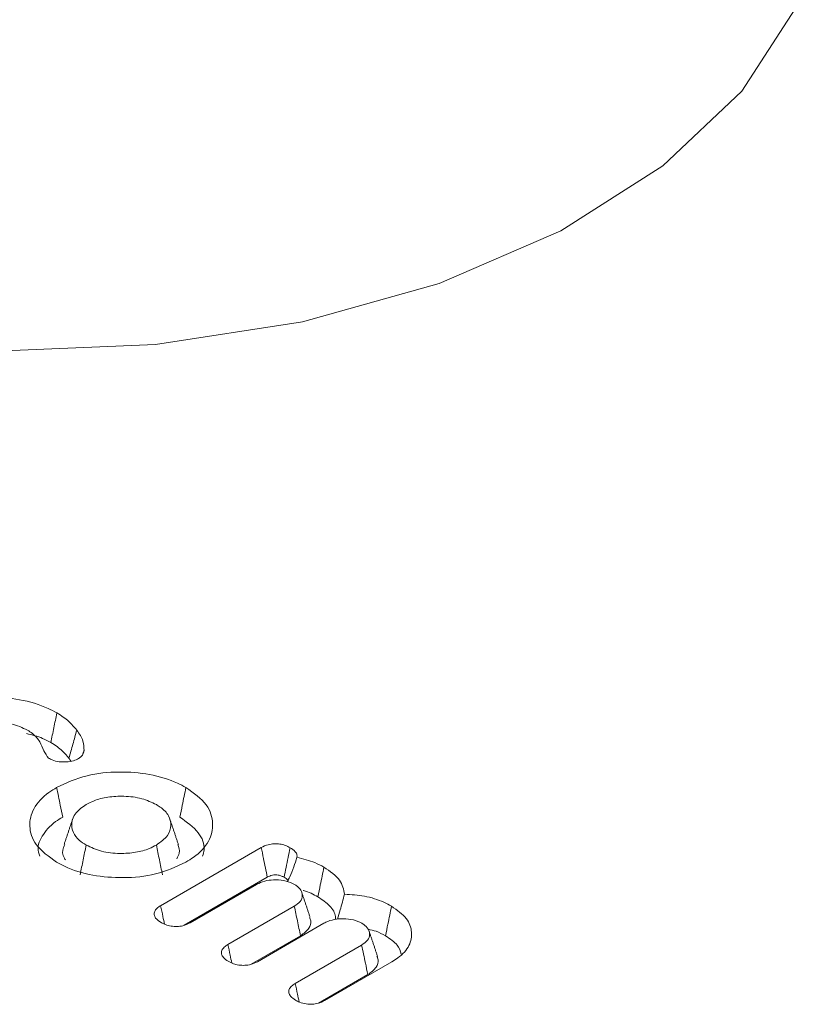
# Model space of a CAD drawing. Units: millimetres. Extents: x -41007 to -33582, y -1 to 5249.
# Drawn here: x -39655 to -39649, y 901 to 909 of the extents above; entities that cross this region are included whole.
import ezdxf

# ---------------------------------------------------------------- set-up
doc = ezdxf.new("R2010")
doc.units = ezdxf.units.MM
doc.layers.get('0').update_dxf_attribs({"lineweight": 15})

msp = doc.modelspace()

# ---------------------------------------------------------------- linework, layer by layer
at = {"color": 7, "linetype": 'Continuous', "lineweight": 15}
for p, q in [((-39653.7486, 902.2665), (-39652.9613, 902.721)), ((-39653.5633, 902.1147), (-39652.9144, 902.4893)), ((-39652.9984, 902.4327), (-39653.5173, 902.1331)), ((-39653.222, 901.9627), (-39652.7031, 902.2622)), ((-39652.4719, 902.1288), (-39652.9917, 901.8287)), ((-39653.0406, 901.8086), (-39652.6545, 902.0315)), ((-39652.6956, 901.6588), (-39652.1767, 901.9583)), ((-39651.9393, 901.8284), (-39652.4644, 901.5252)), ((-39652.5133, 901.5052), (-39652.1281, 901.7276))]:
    msp.add_line(p, q, dxfattribs=at)
at = {"color": 7, "linetype": 'Continuous', "lineweight": 15, "flags": 128}
msp.add_lwpolyline([(-39659.2438, 907.6603), (-39658.3275, 907.2236), (-39657.2847, 906.8949), (-39656.1529, 906.686), (-39654.9731, 906.6046), (-39653.7879, 906.6535), (-39652.6402, 906.831), (-39651.5714, 907.1307), (-39650.6202, 907.5418), (-39649.821, 908.0494), (-39649.2025, 908.6351), (-39648.7873, 909.2778), (-39648.5903, 909.9542), (-39648.59, 910.4667)], dxfattribs=at)
at = {"color": 7, "linetype": 'Continuous', "lineweight": 15}
for points, knots in [([(-39655.5736, 903.7748), (-39655.4988, 903.8097), (-39655.3572, 903.876), (-39655.0932, 903.9015), (-39654.8442, 903.8841), (-39654.6665, 903.8305), (-39654.5825, 903.7852), (-39654.5599, 903.773)], [0, 0, 0, 0, 0.2531237, 0.4798082, 0.6923548, 0.9173366, 1, 1, 1, 1]), ([(-39654.5599, 903.773), (-39654.5678, 903.7344), (-39654.5836, 903.6573), (-39654.5994, 903.5801), (-39654.6073, 903.5415)], [0, 0, 0, 0, 0.5, 1, 1, 1, 1]), ([(-39654.5599, 903.773), (-39654.543, 903.7626), (-39654.5091, 903.7418), (-39654.4539, 903.6979), (-39654.4235, 903.6621), (-39654.404, 903.6392)], [0, 0, 0, 0, 0.263878, 0.527972, 1, 1, 1, 1]), ([(-39654.7894, 903.6385), (-39654.8297, 903.6575), (-39654.9092, 903.6951), (-39655.0568, 903.7095), (-39655.1954, 903.6996), (-39655.2886, 903.6705), (-39655.3319, 903.6469), (-39655.3423, 903.6413)], [0, 0, 0, 0, 0.251774, 0.496208, 0.707963, 0.929817, 1, 1, 1, 1]), ([(-39654.7969, 903.6123), (-39654.7531, 903.6014), (-39654.6827, 903.5838), (-39654.628, 903.5531), (-39654.6073, 903.5415)], [0, 0, 0, 0, 0.622829, 1, 1, 1, 1]), ([(-39654.6245, 903.4195), (-39654.6378, 903.4388), (-39654.6667, 903.4805), (-39654.6885, 903.5488), (-39654.7347, 903.6039), (-39654.7764, 903.6302), (-39654.7894, 903.6385)], [0, 0, 0, 0, 0.256861, 0.557442, 0.861255, 1, 1, 1, 1]), ([(-39654.404, 903.6392), (-39654.4143, 903.6026), (-39654.4347, 903.5293), (-39654.4551, 903.4561), (-39654.4653, 903.4195)], [0, 0, 0, 0, 0.5, 1, 1, 1, 1]), ([(-39654.404, 903.6392), (-39654.3943, 903.6253), (-39654.3747, 903.5976), (-39654.3491, 903.5445), (-39654.3479, 903.5044), (-39654.3473, 903.4794)], [0, 0, 0, 0, 0.272695, 0.545783, 1, 1, 1, 1]), ([(-39654.6073, 903.5415), (-39654.5905, 903.5311), (-39654.5567, 903.5103), (-39654.5075, 903.4697), (-39654.481, 903.4382), (-39654.4653, 903.4195)], [0, 0, 0, 0, 0.289157, 0.578949, 1, 1, 1, 1]), ([(-39654.3473, 903.4794), (-39654.3488, 903.4712), (-39654.3519, 903.4547), (-39654.3664, 903.4329), (-39654.3828, 903.4217), (-39654.3899, 903.4169)], [0, 0, 0, 0, 0.361033, 0.725041, 1, 1, 1, 1]), ([(-39654.3899, 903.4169), (-39654.4026, 903.4107), (-39654.4305, 903.3971), (-39654.4851, 903.3887), (-39654.5434, 903.3905), (-39654.5916, 903.402), (-39654.6153, 903.4146), (-39654.6245, 903.4195)], [0, 0, 0, 0, 0.189629, 0.417408, 0.629536, 0.85574, 1, 1, 1, 1]), ([(-39654.5616, 903.1906), (-39654.4862, 903.2259), (-39654.3434, 903.2927), (-39654.0775, 903.318), (-39653.8291, 903.3), (-39653.6544, 903.2464), (-39653.5724, 903.2021), (-39653.5508, 903.1904)], [0, 0, 0, 0, 0.256098, 0.485179, 0.698528, 0.920788, 1, 1, 1, 1]), ([(-39654.5619, 902.6067), (-39654.6228, 902.6502), (-39654.7381, 902.7326), (-39654.7835, 902.886), (-39654.7521, 903.0295), (-39654.659, 903.1306), (-39654.5821, 903.178), (-39654.5616, 903.1906)], [0, 0, 0, 0, 0.255393, 0.484061, 0.69857, 0.919689, 1, 1, 1, 1]), ([(-39654.5616, 903.1906), (-39654.5569, 903.1674), (-39654.5474, 903.1211), (-39654.5317, 903.044), (-39654.5206, 902.99), (-39654.5142, 902.9591)], [0, 0, 0, 0, 0.30005, 0.600095, 1, 1, 1, 1]), ([(-39653.5508, 903.1904), (-39653.5555, 903.1673), (-39653.565, 903.121), (-39653.5808, 903.0438), (-39653.5919, 902.9898), (-39653.5982, 902.9589)], [0, 0, 0, 0, 0.300032, 0.600133, 1, 1, 1, 1]), ([(-39653.5508, 903.1904), (-39653.49, 903.1471), (-39653.3743, 903.0647), (-39653.3302, 902.9111), (-39653.3608, 902.7668), (-39653.4543, 902.666), (-39653.5309, 902.6189), (-39653.5505, 902.6069)], [0, 0, 0, 0, 0.254939, 0.485076, 0.699524, 0.923343, 1, 1, 1, 1]), ([(-39653.782, 903.0569), (-39653.8182, 903.0743), (-39653.8919, 903.1095), (-39654.0303, 903.1256), (-39654.1603, 903.1188), (-39654.2617, 903.0931), (-39654.3108, 903.0674), (-39654.3304, 903.0571)], [0, 0, 0, 0, 0.2294783, 0.4666846, 0.6735271, 0.8693305, 1, 1, 1, 1]), ([(-39654.3304, 903.0571), (-39654.3603, 903.0363), (-39654.4212, 902.994), (-39654.4493, 902.9141), (-39654.4383, 902.8394), (-39654.3938, 902.7805), (-39654.3493, 902.7521), (-39654.3307, 902.7402)], [0, 0, 0, 0, 0.228361, 0.464117, 0.673176, 0.863526, 1, 1, 1, 1]), ([(-39653.7817, 902.7404), (-39653.7485, 902.764), (-39653.685, 902.8089), (-39653.663, 902.893), (-39653.6793, 902.9716), (-39653.731, 903.0256), (-39653.7719, 903.0507), (-39653.782, 903.0569)], [0, 0, 0, 0, 0.2559462, 0.4877893, 0.7044998, 0.9268082, 1, 1, 1, 1]), ([(-39654.6937, 902.6544), (-39654.6977, 902.6644), (-39654.718, 902.7152), (-39654.6837, 902.8127), (-39654.6036, 902.9041), (-39654.5332, 902.9475), (-39654.5142, 902.9591)], [0, 0, 0, 0, 0.091568, 0.467192, 0.856818, 1, 1, 1, 1]), ([(-39653.5982, 902.9589), (-39653.5444, 902.9202), (-39653.4415, 902.846), (-39653.3979, 902.7315), (-39653.4158, 902.6704), (-39653.4207, 902.6537)], [0, 0, 0, 0, 0.4434087, 0.8478077, 1, 1, 1, 1]), ([(-39654.4974, 902.7437), (-39654.5014, 902.7367), (-39654.5205, 902.7027), (-39654.5167, 902.6596), (-39654.4954, 902.6292), (-39654.4925, 902.6251)], [0, 0, 0, 0, 0.184027, 0.889104, 1, 1, 1, 1]), ([(-39654.3307, 902.7402), (-39654.3386, 902.7016), (-39654.3544, 902.6245), (-39654.3702, 902.5473), (-39654.3781, 902.5087)], [0, 0, 0, 0, 0.5, 1, 1, 1, 1]), ([(-39654.3307, 902.7402), (-39654.2925, 902.7221), (-39654.2164, 902.6859), (-39654.0747, 902.6714), (-39653.9451, 902.6797), (-39653.8469, 902.7059), (-39653.7997, 902.7309), (-39653.7817, 902.7404)], [0, 0, 0, 0, 0.240519, 0.479767, 0.68472, 0.879733, 1, 1, 1, 1]), ([(-39653.6217, 902.6339), (-39653.6138, 902.6483), (-39653.5939, 902.6846), (-39653.606, 902.7223), (-39653.6134, 902.7451)], [0, 0, 0, 0, 0.396021, 1, 1, 1, 1]), ([(-39652.9613, 902.721), (-39652.944, 902.7294), (-39652.9148, 902.7437), (-39652.8621, 902.7518), (-39652.8156, 902.7495), (-39652.7715, 902.7385), (-39652.7478, 902.7262), (-39652.7355, 902.7198)], [0, 0, 0, 0, 0.2641863, 0.4451269, 0.6262673, 0.8053238, 1, 1, 1, 1]), ([(-39652.9613, 902.721), (-39652.9556, 902.6927), (-39652.9449, 902.6399), (-39652.9292, 902.5627), (-39652.9193, 902.5137), (-39652.9144, 902.4893)], [0, 0, 0, 0, 0.366388, 0.683197, 1, 1, 1, 1]), ([(-39652.7355, 902.7198), (-39652.7408, 902.6938), (-39652.7514, 902.6423), (-39652.7673, 902.5652), (-39652.7778, 902.514), (-39652.783, 902.4884)], [0, 0, 0, 0, 0.336536, 0.668233, 1, 1, 1, 1]), ([(-39652.7355, 902.7198), (-39652.7207, 902.71), (-39652.6958, 902.6934), (-39652.6806, 902.6659), (-39652.6818, 902.6509), (-39652.6823, 902.6447)], [0, 0, 0, 0, 0.461866, 0.780973, 1, 1, 1, 1]), ([(-39653.5505, 902.6069), (-39653.6263, 902.5715), (-39653.7697, 902.5044), (-39654.0364, 902.4791), (-39654.2861, 902.4975), (-39654.46, 902.5515), (-39654.5415, 902.5956), (-39654.5619, 902.6067)], [0, 0, 0, 0, 0.257308, 0.486409, 0.700517, 0.924783, 1, 1, 1, 1]), ([(-39652.6823, 902.6447), (-39652.6907, 902.6195), (-39652.7078, 902.5677), (-39652.7311, 902.5036), (-39652.7505, 902.467), (-39652.7568, 902.4552)], [0, 0, 0, 0, 0.391589, 0.804656, 1, 1, 1, 1]), ([(-39652.6823, 902.6447), (-39652.6338, 902.6325), (-39652.5561, 902.6131), (-39652.4946, 902.5799), (-39652.4716, 902.5674)], [0, 0, 0, 0, 0.625552, 1, 1, 1, 1]), ([(-39652.4716, 902.5674), (-39652.4763, 902.5442), (-39652.4857, 902.4979), (-39652.5013, 902.4207), (-39652.5123, 902.3666), (-39652.5186, 902.3357)], [0, 0, 0, 0, 0.3000293, 0.600058, 1, 1, 1, 1]), ([(-39652.4716, 902.5674), (-39652.4239, 902.5349), (-39652.3335, 902.4732), (-39652.3179, 902.3932), (-39652.3105, 902.3554)], [0, 0, 0, 0, 0.527455, 1, 1, 1, 1]), ([(-39652.7019, 902.4333), (-39652.7227, 902.4433), (-39652.7647, 902.4633), (-39652.8439, 902.4706), (-39652.9199, 902.4651), (-39652.9691, 902.4479), (-39652.9929, 902.4355), (-39652.9984, 902.4327)], [0, 0, 0, 0, 0.242811, 0.489999, 0.706334, 0.93301, 1, 1, 1, 1]), ([(-39652.9144, 902.4893), (-39652.902, 902.4954), (-39652.8836, 902.5045), (-39652.8521, 902.5085), (-39652.8266, 902.5064), (-39652.8029, 902.4991), (-39652.7894, 902.4918), (-39652.783, 902.4884)], [0, 0, 0, 0, 0.320731, 0.474852, 0.629118, 0.82759, 1, 1, 1, 1]), ([(-39652.783, 902.4884), (-39652.7726, 902.4822), (-39652.7594, 902.4744), (-39652.7542, 902.4643), (-39652.7531, 902.4622)], [0, 0, 0, 0, 0.799281, 1, 1, 1, 1]), ([(-39652.7031, 902.2622), (-39652.686, 902.2739), (-39652.6506, 902.298), (-39652.6381, 902.344), (-39652.6469, 902.3861), (-39652.6733, 902.4151), (-39652.6948, 902.4288), (-39652.7019, 902.4333)], [0, 0, 0, 0, 0.237917, 0.49322, 0.707811, 0.902727, 1, 1, 1, 1]), ([(-39652.6327, 902.3856), (-39652.6325, 902.3855), (-39652.5891, 902.3741), (-39652.5538, 902.3549), (-39652.5186, 902.3357)], [0, 0, 0, 0, 0.004999, 1, 1, 1, 1]), ([(-39652.5186, 902.3357), (-39652.4848, 902.3127), (-39652.4194, 902.2682), (-39652.3795, 902.2031), (-39652.3812, 902.1671), (-39652.3815, 902.1594)], [0, 0, 0, 0, 0.456275, 0.882424, 1, 1, 1, 1]), ([(-39652.3105, 902.3554), (-39652.3218, 902.3146), (-39652.3397, 902.2498), (-39652.3593, 902.1848), (-39652.3665, 902.1606)], [0, 0, 0, 0, 0.629021, 1, 1, 1, 1]), ([(-39652.3105, 902.3554), (-39652.258, 902.3523), (-39652.1482, 902.3458), (-39652.0245, 902.3062), (-39651.9626, 902.2728), (-39651.9426, 902.262)], [0, 0, 0, 0, 0.382312, 0.799557, 1, 1, 1, 1]), ([(-39653.7449, 902.135), (-39653.761, 902.1461), (-39653.7872, 902.1639), (-39653.8016, 902.1955), (-39653.7973, 902.2222), (-39653.7786, 902.2467), (-39653.7586, 902.2599), (-39653.7486, 902.2665)], [0, 0, 0, 0, 0.28882, 0.467124, 0.645832, 0.822641, 1, 1, 1, 1]), ([(-39653.7486, 902.2665), (-39653.7425, 902.2379), (-39653.7324, 902.1898), (-39653.7223, 902.1418), (-39653.7182, 902.1223)], [0, 0, 0, 0, 0.595043, 1, 1, 1, 1]), ([(-39652.7031, 902.2622), (-39652.695, 902.2238), (-39652.6788, 902.1469), (-39652.6626, 902.0699), (-39652.6545, 902.0315)], [0, 0, 0, 0, 0.499963, 1, 1, 1, 1]), ([(-39651.9426, 902.262), (-39651.9473, 902.2389), (-39651.9569, 902.1926), (-39651.9726, 902.1154), (-39651.9837, 902.0614), (-39651.9901, 902.0306)], [0, 0, 0, 0, 0.300031, 0.600132, 1, 1, 1, 1]), ([(-39651.9426, 902.262), (-39651.8992, 902.2315), (-39651.8151, 902.1721), (-39651.7776, 902.0604), (-39651.7965, 901.9519), (-39651.865, 901.8744), (-39651.9238, 901.838), (-39651.9393, 901.8284)], [0, 0, 0, 0, 0.243458, 0.473092, 0.688686, 0.917937, 1, 1, 1, 1]), ([(-39652.6545, 902.0315), (-39652.6296, 902.0498), (-39652.5835, 902.084), (-39652.5685, 902.1381), (-39652.5801, 902.1663), (-39652.5838, 902.1752)], [0, 0, 0, 0, 0.4435141, 0.8240728, 1, 1, 1, 1]), ([(-39652.1755, 902.1295), (-39652.1963, 902.1394), (-39652.2383, 902.1594), (-39652.3175, 902.1666), (-39652.3935, 902.1612), (-39652.4427, 902.144), (-39652.4665, 902.1316), (-39652.4719, 902.1288)], [0, 0, 0, 0, 0.242607, 0.489822, 0.70631, 0.933004, 1, 1, 1, 1]), ([(-39653.5173, 902.1331), (-39653.5355, 902.1242), (-39653.5657, 902.1094), (-39653.6203, 902.1023), (-39653.6678, 902.1053), (-39653.7107, 902.117), (-39653.7337, 902.1292), (-39653.7449, 902.135)], [0, 0, 0, 0, 0.274538, 0.455882, 0.636852, 0.824116, 1, 1, 1, 1]), ([(-39652.1767, 901.9583), (-39652.1594, 901.9702), (-39652.1239, 901.9947), (-39652.1108, 902.0409), (-39652.1207, 902.0852), (-39652.15, 902.1132), (-39652.1711, 902.1266), (-39652.1755, 902.1295)], [0, 0, 0, 0, 0.242524, 0.497193, 0.712936, 0.939259, 1, 1, 1, 1]), ([(-39652.1247, 902.0818), (-39652.1038, 902.0774), (-39652.0523, 902.0664), (-39652.0132, 902.0439), (-39651.9901, 902.0306)], [0, 0, 0, 0, 0.406923, 1, 1, 1, 1]), ([(-39651.9901, 902.0306), (-39651.9546, 902.0075), (-39651.8913, 901.9662), (-39651.8741, 901.9123), (-39651.8666, 901.8886)], [0, 0, 0, 0, 0.5600657, 1, 1, 1, 1]), ([(-39653.2192, 901.8316), (-39653.2337, 901.8411), (-39653.259, 901.8577), (-39653.2745, 901.8884), (-39653.2724, 901.9165), (-39653.2536, 901.9423), (-39653.2326, 901.9559), (-39653.222, 901.9627)], [0, 0, 0, 0, 0.254585, 0.44347, 0.632426, 0.815666, 1, 1, 1, 1]), ([(-39653.222, 901.9627), (-39653.2163, 901.9351), (-39653.2064, 901.8872), (-39653.1965, 901.8393), (-39653.1923, 901.8191)], [0, 0, 0, 0, 0.576618, 1, 1, 1, 1]), ([(-39652.1767, 901.9583), (-39652.1718, 901.9348), (-39652.1619, 901.8879), (-39652.1456, 901.811), (-39652.1344, 901.7575), (-39652.1281, 901.7276)], [0, 0, 0, 0, 0.305284, 0.610642, 1, 1, 1, 1]), ([(-39652.1281, 901.7276), (-39652.1036, 901.7456), (-39652.0576, 901.7796), (-39652.0413, 901.8337), (-39652.053, 901.8621), (-39652.0566, 901.871)], [0, 0, 0, 0, 0.437162, 0.824181, 1, 1, 1, 1]), ([(-39652.9917, 901.8287), (-39653.0081, 901.8207), (-39653.0369, 901.8066), (-39653.0899, 901.7986), (-39653.1376, 901.8009), (-39653.1825, 901.8124), (-39653.2064, 901.8249), (-39653.2192, 901.8316)], [0, 0, 0, 0, 0.248956, 0.436029, 0.623723, 0.799749, 1, 1, 1, 1]), ([(-39652.6929, 901.5278), (-39652.7074, 901.5373), (-39652.7327, 901.5539), (-39652.7481, 901.5846), (-39652.7459, 901.6127), (-39652.7271, 901.6385), (-39652.7061, 901.652), (-39652.6956, 901.6588)], [0, 0, 0, 0, 0.2548749, 0.4438071, 0.6328725, 0.8161208, 1, 1, 1, 1]), ([(-39652.6956, 901.6588), (-39652.6899, 901.6312), (-39652.68, 901.5831), (-39652.67, 901.535), (-39652.6658, 901.5145)], [0, 0, 0, 0, 0.574098, 1, 1, 1, 1]), ([(-39652.4644, 901.5252), (-39652.4811, 901.5171), (-39652.5099, 901.5031), (-39652.5626, 901.4948), (-39652.6138, 901.497), (-39652.6587, 901.5096), (-39652.6827, 901.5224), (-39652.6929, 901.5278)], [0, 0, 0, 0, 0.250494, 0.43484, 0.61947, 0.839097, 1, 1, 1, 1])]:
    msp.add_open_spline(points, degree=3, knots=knots, dxfattribs=at)
for points, degree in [([(-39654.3473, 903.4794), (-39654.3568, 903.4504)], 1), ([(-39654.4653, 903.4195), (-39654.4502, 903.3965)], 1), ([(-39654.4372, 902.942), (-39654.5032, 902.7447)], 1), ([(-39653.6098, 902.7453), (-39653.6758, 902.9425)], 1), ([(-39653.7817, 902.7404), (-39653.7738, 902.7018), (-39653.758, 902.6246), (-39653.7422, 902.5475), (-39653.7343, 902.5089)], 3), ([(-39652.5797, 902.1757), (-39652.6455, 902.3727)], 1), ([(-39652.0526, 901.8715), (-39652.1185, 902.0685)], 1)]:
    msp.add_open_spline(points, degree=degree, dxfattribs=at)

doc.saveas('drawing.dxf')
